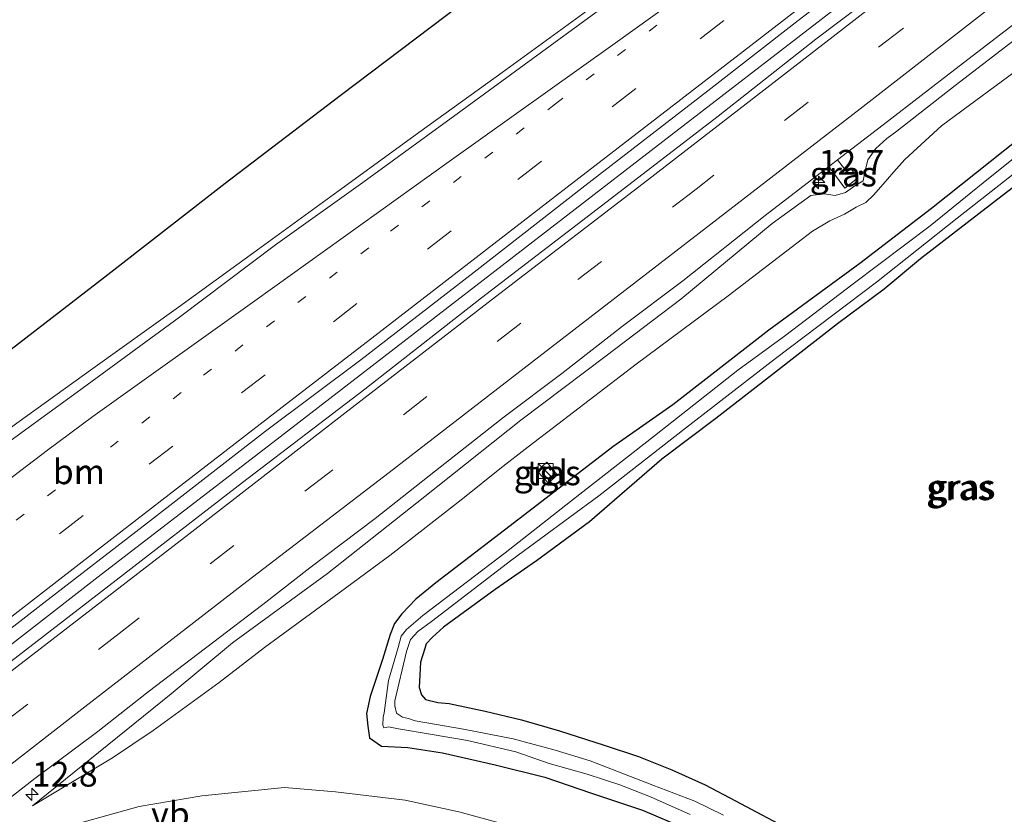
# Model space of a CAD drawing. Units: metres. Extents: x 91862 to 97567, y 399998 to 406253.
# Drawn here: x 94606 to 94705, y 404000 to 404080 of the extents above; entities that cross this region are included whole.
import ezdxf
from ezdxf.enums import TextEntityAlignment as Align

# ---------------------------------------------------------------- set-up
doc = ezdxf.new("R2010")
doc.units = ezdxf.units.M
doc.linetypes.add('VW-1-3_STREEP', pattern=[4, 1, -3])
doc.linetypes.add('VW-3-9_STREEP', pattern=[12, 3, -9])
doc.layers.get('0').update_dxf_attribs({"lineweight": 25})
for name, color, linetype, lineweight in [('B-ME-AM-KILOMETR-S-B1', 7, 'Continuous', 18), ('B-ME-BV-GELEIDECONSTRUCTIE-GELEIDERAIL-L-B1', 213, 'BV-GELEIDERAIL', 18), ('B-ME-GW-INSTEEKWATERGANG-L-B1', 10, 'Continuous', 25), ('B-ME-GW-KRUINLIJN-L-B1', 93, 'Continuous', 18), ('B-ME-GW-TEENLIJN-L-B1', 93, 'Continuous', 18), ('B-ME-IE-GRASLAND-GV-B6', 93, 'Continuous', 18), ('B-ME-IE-INRICHTINGSELEMENT-S-B1', 253, 'Continuous', 18), ('B-ME-KG-KADASTRAAL-OPNAMEDTMGRENS-L-B1', 10, 'Continuous', 25), ('B-ME-OG-WATER-GV-B6', 153, 'Continuous', 18), ('B-ME-VH-VERH_SOORT-BITUMEN-GV-B6', 8, 'IE-TERREINAFSCHEIDING-NATUURLIJK-HOUTWAL', 18), ('B-ME-VH-VERH_SOORT-TEGELS-GV-B6', 8, 'Continuous', 18), ('B-ME-VW-MARKERING-13STREEP-045-L-B1', 255, 'VW-1-3_STREEP', 18), ('B-ME-VW-MARKERING-39STREEP-015-L-B1', 255, 'VW-3-9_STREEP', 18), ('B-ME-VW-MARKERING-STREEP-015-L-B1', 7, 'Continuous', 18), ('B-ME-VW-MEUBILAIR_WEGMEUBILAIR-VERKEERSBORD-S-B1', 8, 'Continuous', 18)]:
    doc.layers.add(name, color=color, linetype=linetype, lineweight=lineweight)
doc.styles.add('NLCS-ISO', font='NLCS-ISO.TTF')
doc.linetypes.add('BV-GELEIDERAIL', pattern='A,10,-3,[108,NLCS.SHX,S=1,R=0,X=0,Y=0],-3', length=16)
doc.linetypes.add('IE-TERREINAFSCHEIDING-NATUURLIJK-HOUTWAL', pattern='A,7,-1.5,[67,NLCS.SHX,S=0.75,R=45,X=0,Y=0],-1.5,7,-1.5,[70,NLCS.SHX,S=0.75,R=0,X=0,Y=0],-1.5', length=20)

# ---------------------------------------------------------------- blocks, each defined once
blk = doc.blocks.new('kast')
blk.add_line((-0.75, -0.75), (0.75, 0.75))
blk.add_lwpolyline([(-0.75, 0.75), (0.75, 0.75), (0.75, -0.75), (-0.75, -0.75)], close=True)
blk = doc.blocks.new('hecto')
for p, q in [((0, 0.625), (-0.625, 0)), ((0, -0.625), (0, 0.625)), ((-0.625, 0), (0.625, 0)), ((0.625, 0), (0, -0.625))]:
    blk.add_line(p, q)

msp = doc.modelspace()

# ---------------------------------------------------------------- linework, layer by layer
at = {"layer": 'B-ME-BV-GELEIDECONSTRUCTIE-GELEIDERAIL-L-B1'}
for points in [[(94882.9635, 404231.166, 1.6168), (94871.5523, 404222.4276, 2.412), (94859.9403, 404213.4458, 2.398), (94843.3615, 404200.4866, 2.364), (94830.5373, 404190.5816, 2.351), (94816.0973, 404179.4506, 2.331), (94801.5113, 404168.1755, 2.331), (94783.4342, 404154.3145, 2.364), (94765.0772, 404140.1765, 2.371), (94747.9352, 404126.8176, 2.378), (94729.1092, 404112.3016, 2.398), (94709.9781, 404097.6206, 2.446), (94690.9453, 404082.9615, 2.486), (94670.9062, 404067.4985, 2.486), (94650.9001, 404052.0666, 2.507), (94631.1883, 404036.8467, 2.466), (94614.3323, 404023.8835, 2.446), (94599.1588, 404012.0926, 2.486), (94583.7607, 404000.1815, 2.439), (94570.2212, 403989.707, 2.466), (94556.9983, 403979.5269, 2.452), (94551.59, 403974.455, 2.471)], [(94710.153, 404114.964, 2.257), (94702.709, 404109.435, 2.242), (94694.387, 404103.282, 2.268), (94687.295, 404098.129, 2.255), (94679.279, 404092.336, 2.266), (94671.539, 404086.688, 2.252), (94663.946, 404081.164, 2.26), (94654.717, 404074.451, 2.245), (94646.57, 404068.58, 2.262), (94638.195, 404062.501, 2.258), (94629.711, 404056.308, 2.281), (94622.111, 404050.807, 2.235), (94613.497, 404044.646, 2.211), (94605.838, 404039.127, 2.203), (94598.239, 404033.467, 2.193), (94595.552, 404031.37, 2.208), (94588.018, 404025.532, 2.21), (94582.454, 404021.344, 2.235), (94574.307, 404014.902, 2.258), (94566.913, 404009.113, 2.256), (94558.825, 404002.812, 2.238), (94550.75, 403996.539, 2.234)]]:
    msp.add_polyline3d(points, dxfattribs=at)
at = {"layer": 'B-ME-GW-INSTEEKWATERGANG-L-B1'}
for points in [[(94706.857, 404067.8, 0.082), (94697.966, 404060.754, 0.035), (94690.759, 404055.205, 0.021), (94681.587, 404048.479, 0.028), (94671.932, 404040.988, 0.089), (94665.879, 404036.735, 0.163), (94657.418, 404030.214, 0.17), (94648.052, 404023.032, 0.184), (94646.011, 404021.404, 0.17), (94644.625, 404019.919, 0.123), (94643.88, 404018.935, 0.109), (94643.439, 404017.841, 0.035), (94642.657, 404015.328, 0.089), (94641.437, 404011.602, 0.15), (94641.047, 404009.882, 0.265), (94641.182, 404008.598, 0.346), (94641.371, 404007.437, 0.346), (94642.568, 404006.61, 0.455), (94645.209, 404006.461, 0.556), (94648.702, 404005.923, 0.631), (94654.014, 404004.728, 0.57), (94659.03, 404003.464, 0.61), (94663.636, 404001.885, 0.637), (94668.848, 404000.148, 0.665), (94673.133, 403998.349, 0.692)], [(94709.808, 404065.626, 0.258), (94705.11, 404062.019, 0.238), (94696.883, 404055.685, 0.204), (94693.214, 404052.624, 0.123), (94688.513, 404049.137, 0.177), (94682.272, 404044.249, 0.157), (94676.262, 404039.609, 0.238), (94670.803, 404035.498, 0.333), (94663.533, 404029.197, 0.312), (94658.187, 404025.269, 0.4), (94654.035, 404022.37, 0.461), (94648.805, 404018.565, 0.455), (94647.701, 404017.569, 0.461), (94647.065, 404016.888, 0.468), (94646.931, 404016.434, 0.475), (94646.5, 404015.042, 0.543), (94646.379, 404012.492, 0.726), (94646.614, 404011.751, 0.726), (94646.989, 404011.285, 0.739), (94648.227, 404010.998, 0.719), (94649.399, 404010.889, 0.712), (94653.02, 404010.115, 0.637), (94656.673, 404009.253, 0.549), (94660.515, 404008.157, 0.617), (94664.998, 404006.695, 0.651), (94668.452, 404005.556, 0.644), (94671.823, 404004.205, 0.604), (94675.169, 404002.703, 0.549), (94678.249, 404001.102, 0.516), (94682.522, 403998.793, 0.509)]]:
    msp.add_polyline3d(points, dxfattribs=at)
at = {"layer": 'B-ME-GW-KRUINLIJN-L-B1'}
msp.add_polyline3d([(94607.391, 404000.604, 1.421), (94613.19, 404005.267, 1.387), (94621.379, 404011.869, 1.414), (94627.551, 404016.994, 1.421), (94637.134, 404023.973, 1.394), (94646.93, 404031.739, 1.448), (94656.608, 404039.44, 1.401), (94665.19, 404045.906, 1.38), (94672.72, 404051.617, 1.36), (94681.922, 404059.242, 1.367), (94685.808, 404062.042, 1.299), (94687.18, 404062.209, 1.292), (94688.264, 404062.067, 1.286), (94689.301, 404062.372, 1.272), (94690.267, 404063.035, 1.286), (94691.088, 404063.542, 1.353), (94691.267, 404064.417, 1.36), (94691.554, 404065.655, 1.36), (94692.384, 404066.791, 1.387), (94693.487, 404067.788, 1.401), (94694.48, 404068.541, 1.421), (94700.372, 404073.117, 1.36), (94708.628, 404079.482, 1.286)], dxfattribs=at)
at = {"layer": 'B-ME-GW-TEENLIJN-L-B1'}
for points in [[(94710.491, 404077.569, 0.581), (94698.983, 404069.085, 0.575), (94695.297, 404065.694, 0.52), (94694.172, 404064.427, 0.534), (94693.539, 404063.686, 0.52), (94692.185, 404062.112, 0.52), (94691.373, 404061.365, 0.534), (94690.401, 404060.882, 0.534), (94689.227, 404060.183, 0.541), (94687.723, 404059.502, 0.561), (94685.992, 404058.454, 0.561), (94684.416, 404057.262, 0.554), (94677.5, 404051.961, 0.52), (94668.215, 404045.052, 0.507), (94660.336, 404039.03, 0.48), (94657.33, 404036.74, 0.622), (94654.501, 404034.516, 0.71), (94650.887, 404031.635, 0.609), (94643.421, 404025.807, 0.622), (94637.813, 404021.66, 0.541), (94630.772, 404016.535, 0.609), (94626.221, 404013.024, 0.683), (94619.559, 404008.182, 0.69), (94615.462, 404005.405, 0.839), (94607.391, 404000.604, 1.421)], [(94606.246, 403996.461, 1.489), (94610.789, 403998.475, 1.177), (94618.146, 404000.525, 0.798), (94624.459, 404001.582, 0.71), (94632.786, 404002.438, 0.561), (94637.923, 404001.986, 0.676), (94644.96, 404001.151, 0.703), (94650.361, 403999.99, 0.866), (94658.979, 403997.621, 0.873), (94664.943, 403995.76, 0.988), (94670.899, 403993.27, 0.947), (94674.264, 403991.23, 0.947), (94680.109, 403987.628, 0.92), (94686.379, 403983.861, 0.893), (94691.487, 403979.904, 0.825), (94696.358, 403975.879, 0.785), (94702.09, 403969.487, 0.825), (94705.574, 403964.845, 0.812), (94710.763, 403957.687, 0.751), (94713.746, 403951.949, 0.818)]]:
    msp.add_polyline3d(points, dxfattribs=at)
at = {"layer": 'B-ME-IE-GRASLAND-GV-B6'}
for points in [[(94555.519, 404008.256, 1.154), (94563.13, 404014.122, 1.083), (94573.281, 404021.892, 1.137), (94583.775, 404029.989, 1.137), (94593.289, 404037.321, 1.15), (94603.321, 404045.087, 1.168), (94614.68, 404053.864, 1.168), (94626.805, 404063.3, 1.163), (94638.398, 404072.125, 1.248), (94650.63, 404081.348, 1.203), (94661.366, 404089.295, 1.239), (94670.884, 404096.51, 1.239), (94680.485, 404103.609, 1.244), (94691.936, 404111.995, 1.221), (94701.441, 404119.032, 1.226), (94711.177, 404126.234, 1.212), (94720.795, 404133.393, 1.163), (94731.629, 404141.364, 1.15), (94741.83, 404148.819, 1.083), (94753.484, 404157.627, 1.083), (94764.262, 404165.497, 1.128), (94775.804, 404174.103, 1.145), (94786.518, 404182.109, 1.123)], [(94549.973, 403976.05, 1.309), (94558.782, 403982.668, 1.399), (94568.641, 403990.289, 1.47), (94578.366, 403997.807, 1.59), (94588.444, 404005.376, 1.635), (94598.703, 404013.426, 1.662), (94608.563, 404021.047, 1.675), (94619, 404029.082, 1.635), (94630.895, 404038.313, 1.64), (94640.473, 404045.51, 1.671), (94651.889, 404054.349, 1.653), (94663.053, 404063.041, 1.64), (94675.431, 404072.584, 1.599), (94684.559, 404079.667, 1.626), (94694.727, 404087.496, 1.586), (94706.526, 404096.664, 1.573), (94719.559, 404106.663, 1.555), (94731.683, 404116.138, 1.595), (94742.944, 404124.893, 1.644), (94752.553, 404132.328, 1.617), (94763.429, 404140.793, 1.604), (94774.772, 404149.472, 1.64), (94786.399, 404158.456, 1.559)], [(94782.174, 404151.681, 1.622), (94770.509, 404142.616, 1.631), (94756.956, 404132.263, 1.671), (94741.809, 404120.612, 1.662), (94730.374, 404111.752, 1.702), (94718.612, 404102.665, 1.693), (94707.751, 404094.338, 1.68), (94697.512, 404086.27, 1.684), (94686.34, 404077.814, 1.657), (94676.486, 404070.035, 1.671), (94664.279, 404060.676, 1.671), (94652.65, 404051.731, 1.662), (94640.872, 404042.544, 1.689), (94628.567, 404033.161, 1.689), (94615.114, 404022.753, 1.644), (94602.101, 404012.734, 1.599), (94592.111, 404004.891, 1.631), (94581.194, 403996.464, 1.644), (94570.548, 403988.204, 1.64), (94559.729, 403979.8, 1.586), (94552.118, 403973.934, 1.653)], [(94670.364, 404085.057, 1.425), (94661.3, 404078.411, 1.452), (94650.309, 404070.395, 1.367), (94640.686, 404063.355, 1.381), (94631.886, 404057.072, 1.39), (94622.211, 404049.813, 1.399), (94612.397, 404042.607, 1.421), (94602.888, 404035.689, 1.403), (94594.003, 404028.99, 1.425), (94585.047, 404022.051, 1.39), (94576.861, 404015.691, 1.466), (94568.909, 404009.418, 1.466), (94560.471, 404002.912, 1.39), (94552.459, 403996.657, 1.399)], [(94603.311, 403999.97, 1.412), (94607.635, 404003.335, 1.425), (94614.002, 404008.073, 1.408), (94619.073, 404012.076, 1.39), (94624.842, 404016.458, 1.448), (94630.609, 404020.88, 1.443), (94635.336, 404024.555, 1.394), (94641.932, 404029.538, 1.381), (94648.002, 404034.325, 1.403), (94654.917, 404039.773, 1.439), (94660.726, 404044.117, 1.376), (94666.836, 404048.905, 1.367), (94672.933, 404053.476, 1.403), (94681.231, 404060.037, 1.403), (94687.646, 404064.979, 1.399), (94689.249, 404062.788, 1.385), (94690.532, 404063.791, 1.352), (94689.901, 404064.727, 1.358), (94689.462, 404064.443, 1.358), (94688.507, 404065.64, 1.397), (94693.533, 404069.499, 1.381), (94700.337, 404074.745, 1.381), (94707.718, 404080.406, 1.367)], [(94710.491, 404077.569, 0.581), (94698.983, 404069.085, 0.575), (94695.297, 404065.694, 0.52), (94694.172, 404064.427, 0.534), (94693.539, 404063.686, 0.52), (94692.185, 404062.112, 0.52), (94691.373, 404061.365, 0.534), (94690.401, 404060.882, 0.534), (94689.227, 404060.183, 0.541), (94687.723, 404059.502, 0.561), (94685.992, 404058.454, 0.561), (94684.416, 404057.262, 0.554), (94677.5, 404051.961, 0.52), (94668.215, 404045.052, 0.507), (94660.336, 404039.03, 0.48), (94657.33, 404036.74, 0.622), (94654.501, 404034.516, 0.71), (94650.887, 404031.635, 0.609), (94643.421, 404025.807, 0.622), (94637.813, 404021.66, 0.541), (94630.772, 404016.535, 0.609), (94626.221, 404013.024, 0.683), (94619.559, 404008.182, 0.69), (94615.462, 404005.405, 0.839), (94607.391, 404000.604, 1.421), (94613.19, 404005.267, 1.387), (94621.379, 404011.869, 1.414), (94627.551, 404016.994, 1.421), (94637.134, 404023.973, 1.394), (94646.93, 404031.739, 1.448), (94656.608, 404039.44, 1.401), (94665.19, 404045.906, 1.38), (94672.72, 404051.617, 1.36), (94681.922, 404059.242, 1.367), (94685.808, 404062.042, 1.299), (94687.18, 404062.209, 1.292), (94688.264, 404062.067, 1.286), (94689.301, 404062.372, 1.272), (94690.267, 404063.035, 1.286), (94691.088, 404063.542, 1.353), (94691.267, 404064.417, 1.36), (94691.554, 404065.655, 1.36), (94692.384, 404066.791, 1.387), (94693.487, 404067.788, 1.401), (94694.48, 404068.541, 1.421), (94700.372, 404073.117, 1.36), (94708.628, 404079.482, 1.286)], [(94708.628, 404079.482, 1.286), (94700.372, 404073.117, 1.36), (94694.48, 404068.541, 1.421), (94693.487, 404067.788, 1.401), (94692.384, 404066.791, 1.387), (94691.554, 404065.655, 1.36), (94691.267, 404064.417, 1.36), (94691.088, 404063.542, 1.353), (94690.267, 404063.035, 1.286), (94689.301, 404062.372, 1.272), (94688.264, 404062.067, 1.286), (94687.18, 404062.209, 1.292), (94685.808, 404062.042, 1.299), (94681.922, 404059.242, 1.367), (94672.72, 404051.617, 1.36), (94665.19, 404045.906, 1.38), (94656.608, 404039.44, 1.401), (94646.93, 404031.739, 1.448), (94637.134, 404023.973, 1.394), (94627.551, 404016.994, 1.421), (94621.379, 404011.869, 1.414), (94613.19, 404005.267, 1.387), (94607.391, 404000.604, 1.421), (94615.462, 404005.405, 0.839), (94619.559, 404008.182, 0.69), (94626.221, 404013.024, 0.683), (94630.772, 404016.535, 0.609), (94637.813, 404021.66, 0.541), (94643.421, 404025.807, 0.622), (94650.887, 404031.635, 0.609), (94654.501, 404034.516, 0.71), (94657.33, 404036.74, 0.622), (94660.336, 404039.03, 0.48), (94668.215, 404045.052, 0.507), (94677.5, 404051.961, 0.52), (94684.416, 404057.262, 0.554), (94685.992, 404058.454, 0.561), (94687.723, 404059.502, 0.561), (94689.227, 404060.183, 0.541), (94690.401, 404060.882, 0.534), (94691.373, 404061.365, 0.534), (94692.185, 404062.112, 0.52), (94693.539, 404063.686, 0.52), (94694.172, 404064.427, 0.534), (94695.297, 404065.694, 0.52), (94698.983, 404069.085, 0.575), (94710.491, 404077.569, 0.581)], [(94709.259, 404068.181, -1.041), (94703.18, 404063.339, -1.041), (94697.86, 404059.001, -1.041), (94690.082, 404053.144, -1.041), (94683.296, 404047.978, -1.041), (94678.456, 404044.464, -1.041), (94670.077, 404037.838, -1.041), (94666.089, 404034.742, -1.041), (94662.538, 404031.989, -1.041), (94655.032, 404026.052, -1.041), (94651.246, 404023.171, -1.041), (94646.731, 404019.758, -1.041), (94645.075, 404018.356, -1.041), (94644.561, 404017.681, -1.041), (94644.242, 404016.534, -1.041), (94643.28, 404013.213, -1.041), (94642.825, 404009.94, -1.041), (94642.72, 404009.517, -1.041), (94642.718, 404008.71, -1.041), (94642.817, 404008.445, -1.041), (94643.025, 404008.482, -1.041), (94643.262, 404008.55, -1.041), (94644.285, 404008.346, -1.041), (94647.472, 404007.798, -1.041), (94651.229, 404007.181, -1.041), (94656.111, 404006.034, -1.041), (94659.469, 404004.865, -1.041), (94663.302, 404003.772, -1.041), (94666.567, 404002.689, -1.041), (94669.658, 404001.48, -1.041), (94673.664, 403999.706, -1.041)], [(94673.133, 403998.349, 0.692), (94668.848, 404000.148, 0.665), (94663.636, 404001.885, 0.637), (94659.03, 404003.464, 0.61), (94654.014, 404004.728, 0.57), (94648.702, 404005.923, 0.631), (94645.209, 404006.461, 0.556), (94642.568, 404006.61, 0.455), (94641.371, 404007.437, 0.346), (94641.182, 404008.598, 0.346), (94641.047, 404009.882, 0.265), (94641.437, 404011.602, 0.15), (94642.657, 404015.328, 0.089), (94643.439, 404017.841, 0.035), (94643.88, 404018.935, 0.109), (94644.625, 404019.919, 0.123), (94646.011, 404021.404, 0.17), (94648.052, 404023.032, 0.184), (94657.418, 404030.214, 0.17), (94665.879, 404036.735, 0.163), (94671.932, 404040.988, 0.089), (94681.587, 404048.479, 0.028), (94690.759, 404055.205, 0.021), (94697.966, 404060.754, 0.035), (94706.857, 404067.8, 0.082)], [(94706.857, 404067.8, 0.082), (94697.966, 404060.754, 0.035), (94690.759, 404055.205, 0.021), (94681.587, 404048.479, 0.028), (94671.932, 404040.988, 0.089), (94665.879, 404036.735, 0.163), (94657.418, 404030.214, 0.17), (94648.052, 404023.032, 0.184), (94646.011, 404021.404, 0.17), (94644.625, 404019.919, 0.123), (94643.88, 404018.935, 0.109), (94643.439, 404017.841, 0.035), (94642.657, 404015.328, 0.089), (94641.437, 404011.602, 0.15), (94641.047, 404009.882, 0.265), (94641.182, 404008.598, 0.346), (94641.371, 404007.437, 0.346), (94642.568, 404006.61, 0.455), (94645.209, 404006.461, 0.556), (94648.702, 404005.923, 0.631), (94654.014, 404004.728, 0.57), (94659.03, 404003.464, 0.61), (94663.636, 404001.885, 0.637), (94668.848, 404000.148, 0.665), (94673.133, 403998.349, 0.692)], [(94677.014, 403999.642, -1.041), (94674.125, 404001.067, -1.041), (94669.915, 404002.685, -1.041), (94663.584, 404005.126, -1.041), (94660.08, 404006.201, -1.041), (94655.827, 404007.339, -1.041), (94650.832, 404008.303, -1.041), (94645.961, 404009.151, -1.041), (94645.296, 404009.367, -1.041), (94644.693, 404009.526, -1.041), (94644.081, 404009.923, -1.041), (94643.906, 404010.664, -1.041), (94643.919, 404011.173, -1.041), (94645.092, 404016.145, -1.041), (94645.5, 404017.324, -1.041), (94646.218, 404018.156, -1.041), (94647.618, 404019.161, -1.041), (94655.713, 404025.358, -1.041), (94664.457, 404031.816, -1.041), (94673.193, 404038.628, -1.041), (94682.271, 404045.641, -1.041), (94692.437, 404053.315, -1.041), (94700.553, 404059.781, -1.041), (94710.361, 404067.442, -1.041)], [(94709.808, 404065.626, 0.258), (94705.11, 404062.019, 0.238), (94696.883, 404055.685, 0.204), (94693.214, 404052.624, 0.123), (94688.513, 404049.137, 0.177), (94682.272, 404044.249, 0.157), (94676.262, 404039.609, 0.238), (94670.803, 404035.498, 0.333), (94663.533, 404029.197, 0.312), (94658.187, 404025.269, 0.4), (94654.035, 404022.37, 0.461), (94648.805, 404018.565, 0.455), (94647.701, 404017.569, 0.461), (94647.065, 404016.888, 0.468), (94646.931, 404016.434, 0.475), (94646.5, 404015.042, 0.543), (94646.379, 404012.492, 0.726), (94646.614, 404011.751, 0.726), (94646.989, 404011.285, 0.739), (94648.227, 404010.998, 0.719), (94649.399, 404010.889, 0.712), (94653.02, 404010.115, 0.637), (94656.673, 404009.253, 0.549), (94660.515, 404008.157, 0.617), (94664.998, 404006.695, 0.651), (94668.452, 404005.556, 0.644), (94671.823, 404004.205, 0.604), (94675.169, 404002.703, 0.549), (94678.249, 404001.102, 0.516), (94682.522, 403998.793, 0.509)], [(94682.522, 403998.793, 0.509), (94678.249, 404001.102, 0.516), (94675.169, 404002.703, 0.549), (94671.823, 404004.205, 0.604), (94668.452, 404005.556, 0.644), (94664.998, 404006.695, 0.651), (94660.515, 404008.157, 0.617), (94656.673, 404009.253, 0.549), (94653.02, 404010.115, 0.637), (94649.399, 404010.889, 0.712), (94648.227, 404010.998, 0.719), (94646.989, 404011.285, 0.739), (94646.614, 404011.751, 0.726), (94646.379, 404012.492, 0.726), (94646.5, 404015.042, 0.543), (94646.931, 404016.434, 0.475), (94647.065, 404016.888, 0.468), (94647.701, 404017.569, 0.461), (94648.805, 404018.565, 0.455), (94654.035, 404022.37, 0.461), (94658.187, 404025.269, 0.4), (94663.533, 404029.197, 0.312), (94670.803, 404035.498, 0.333), (94676.262, 404039.609, 0.238), (94682.272, 404044.249, 0.157), (94688.513, 404049.137, 0.177), (94693.214, 404052.624, 0.123), (94696.883, 404055.685, 0.204), (94705.11, 404062.019, 0.238), (94709.808, 404065.626, 0.258)], [(94687.646, 404064.979, 1.399), (94687.747, 404065.057, 1.399), (94688.507, 404065.64, 1.397), (94689.462, 404064.443, 1.358), (94689.901, 404064.727, 1.358), (94690.532, 404063.791, 1.352), (94689.249, 404062.788, 1.385), (94687.646, 404064.979, 1.399)], [(94660.28, 404033.907, 0.456), (94659.218, 404035.188, 0.449), (94658.26, 404034.287, 0.449), (94659.381, 404033.067, 0.435), (94660.28, 404033.907, 0.456)], [(94610.789, 403998.475, 1.177), (94618.146, 404000.525, 0.798), (94624.459, 404001.582, 0.71), (94632.786, 404002.438, 0.561), (94637.923, 404001.986, 0.676), (94644.96, 404001.151, 0.703), (94650.361, 403999.99, 0.866), (94658.979, 403997.621, 0.873)], [(94658.979, 403997.621, 0.873), (94650.361, 403999.99, 0.866), (94644.96, 404001.151, 0.703), (94637.923, 404001.986, 0.676), (94632.786, 404002.438, 0.561), (94624.459, 404001.582, 0.71), (94618.146, 404000.525, 0.798), (94610.789, 403998.475, 1.177)]]:
    msp.add_polyline3d(points, dxfattribs=at)
at = {"layer": 'B-ME-KG-KADASTRAAL-OPNAMEDTMGRENS-L-B1'}
msp.add_polyline3d([(94555.519, 404008.256, 1.154), (94563.13, 404014.122, 1.083), (94573.281, 404021.892, 1.137), (94583.775, 404029.989, 1.137), (94593.289, 404037.321, 1.15), (94603.321, 404045.087, 1.168), (94614.68, 404053.864, 1.168), (94626.805, 404063.3, 1.163), (94638.398, 404072.125, 1.248), (94650.63, 404081.348, 1.203), (94661.366, 404089.295, 1.239), (94670.884, 404096.51, 1.239), (94680.485, 404103.609, 1.244), (94691.936, 404111.995, 1.221), (94701.441, 404119.032, 1.226), (94711.177, 404126.234, 1.212), (94720.795, 404133.393, 1.163), (94731.629, 404141.364, 1.15), (94741.83, 404148.819, 1.083), (94753.484, 404157.627, 1.083), (94764.262, 404165.497, 1.128), (94775.804, 404174.103, 1.145), (94786.518, 404182.109, 1.123)], dxfattribs=at)
at = {"layer": 'B-ME-OG-WATER-GV-B6'}
for points in [[(94673.664, 403999.706, -1.041), (94669.658, 404001.48, -1.041), (94666.567, 404002.689, -1.041), (94663.302, 404003.772, -1.041), (94659.469, 404004.865, -1.041), (94656.111, 404006.034, -1.041), (94651.229, 404007.181, -1.041), (94647.472, 404007.798, -1.041), (94644.285, 404008.346, -1.041), (94643.262, 404008.55, -1.041), (94643.025, 404008.482, -1.041), (94642.817, 404008.445, -1.041), (94642.718, 404008.71, -1.041), (94642.72, 404009.517, -1.041), (94642.825, 404009.94, -1.041), (94643.28, 404013.213, -1.041), (94644.242, 404016.534, -1.041), (94644.561, 404017.681, -1.041), (94645.075, 404018.356, -1.041), (94646.731, 404019.758, -1.041), (94651.246, 404023.171, -1.041), (94655.032, 404026.052, -1.041), (94662.538, 404031.989, -1.041), (94666.089, 404034.742, -1.041), (94670.077, 404037.838, -1.041), (94678.456, 404044.464, -1.041), (94683.296, 404047.978, -1.041), (94690.082, 404053.144, -1.041), (94697.86, 404059.001, -1.041), (94703.18, 404063.339, -1.041), (94709.259, 404068.181, -1.041)], [(94710.361, 404067.442, -1.041), (94700.553, 404059.781, -1.041), (94692.437, 404053.315, -1.041), (94682.271, 404045.641, -1.041), (94673.193, 404038.628, -1.041), (94664.457, 404031.816, -1.041), (94655.713, 404025.358, -1.041), (94647.618, 404019.161, -1.041), (94646.218, 404018.156, -1.041), (94645.5, 404017.324, -1.041), (94645.092, 404016.145, -1.041), (94643.919, 404011.173, -1.041), (94643.906, 404010.664, -1.041), (94644.081, 404009.923, -1.041), (94644.693, 404009.526, -1.041), (94645.296, 404009.367, -1.041), (94645.961, 404009.151, -1.041), (94650.832, 404008.303, -1.041), (94655.827, 404007.339, -1.041), (94660.08, 404006.201, -1.041), (94663.584, 404005.126, -1.041), (94669.915, 404002.685, -1.041), (94674.125, 404001.067, -1.041), (94677.014, 403999.642, -1.041)]]:
    msp.add_polyline3d(points, dxfattribs=at)
at = {"layer": 'B-ME-VH-VERH_SOORT-BITUMEN-GV-B6'}
for points in [[(94786.399, 404158.456, 1.559), (94774.772, 404149.472, 1.64), (94763.429, 404140.793, 1.604), (94752.553, 404132.328, 1.617), (94742.944, 404124.893, 1.644), (94731.683, 404116.138, 1.595), (94719.559, 404106.663, 1.555), (94706.526, 404096.664, 1.573), (94694.727, 404087.496, 1.586), (94684.559, 404079.667, 1.626), (94675.431, 404072.584, 1.599), (94663.053, 404063.041, 1.64), (94651.889, 404054.349, 1.653), (94640.473, 404045.51, 1.671), (94630.895, 404038.313, 1.64), (94619, 404029.082, 1.635), (94608.563, 404021.047, 1.675), (94598.703, 404013.426, 1.662), (94588.444, 404005.376, 1.635), (94578.366, 403997.807, 1.59), (94568.641, 403990.289, 1.47), (94558.782, 403982.668, 1.399), (94549.973, 403976.05, 1.309)], [(94552.118, 403973.934, 1.653), (94559.729, 403979.8, 1.586), (94570.548, 403988.204, 1.64), (94581.194, 403996.464, 1.644), (94592.111, 404004.891, 1.631), (94602.101, 404012.734, 1.599), (94615.114, 404022.753, 1.644), (94628.567, 404033.161, 1.689), (94640.872, 404042.544, 1.689), (94652.65, 404051.731, 1.662), (94664.279, 404060.676, 1.671), (94676.486, 404070.035, 1.671), (94686.34, 404077.814, 1.657), (94697.512, 404086.27, 1.684), (94707.751, 404094.338, 1.68), (94718.612, 404102.665, 1.693), (94730.374, 404111.752, 1.702), (94741.809, 404120.612, 1.662), (94756.956, 404132.263, 1.671), (94770.509, 404142.616, 1.631), (94782.174, 404151.681, 1.622)], [(94552.459, 403996.657, 1.399), (94560.471, 404002.912, 1.39), (94568.909, 404009.418, 1.466), (94576.861, 404015.691, 1.466), (94585.047, 404022.051, 1.39), (94594.003, 404028.99, 1.425), (94602.888, 404035.689, 1.403), (94612.397, 404042.607, 1.421), (94622.211, 404049.813, 1.399), (94631.886, 404057.072, 1.39), (94640.686, 404063.355, 1.381), (94650.309, 404070.395, 1.367), (94661.3, 404078.411, 1.452), (94670.364, 404085.057, 1.425), (94670.433, 404085.336, 1.421), (94671.395, 404086.04, 1.416), (94671.617, 404085.909, 1.408), (94679.065, 404091.356, 1.416), (94690.308, 404099.478, 1.448), (94700.619, 404107.174, 1.425), (94711.608, 404115.229, 1.506)], [(94707.718, 404080.406, 1.367), (94700.337, 404074.745, 1.381), (94693.533, 404069.499, 1.381), (94688.507, 404065.64, 1.397), (94687.747, 404065.057, 1.399), (94687.646, 404064.979, 1.399), (94681.231, 404060.037, 1.403), (94672.933, 404053.476, 1.403), (94666.836, 404048.905, 1.367), (94660.726, 404044.117, 1.376), (94654.917, 404039.773, 1.439), (94648.002, 404034.325, 1.403), (94641.932, 404029.538, 1.381), (94635.336, 404024.555, 1.394), (94630.609, 404020.88, 1.443), (94624.842, 404016.458, 1.448), (94619.073, 404012.076, 1.39), (94614.002, 404008.073, 1.408), (94607.635, 404003.335, 1.425), (94603.311, 403999.97, 1.412)]]:
    msp.add_polyline3d(points, dxfattribs=at)
at = {"layer": 'B-ME-VH-VERH_SOORT-TEGELS-GV-B6'}
msp.add_polyline3d([(94659.381, 404033.067, 0.435), (94658.26, 404034.287, 0.449), (94659.218, 404035.188, 0.449), (94660.28, 404033.907, 0.456), (94659.381, 404033.067, 0.435)], dxfattribs=at)
at = {"layer": 'B-ME-VW-MARKERING-13STREEP-045-L-B1'}
msp.add_polyline3d([(94679.7958, 404086.5481, 1.4864), (94660.1049, 404071.2971, 1.4872), (94641.2763, 404056.7747, 1.5366), (94622.3827, 404042.1985, 1.4966), (94603.538, 404027.6311, 1.4601), (94584.8183, 404013.1868, 1.4836), (94565.9545, 403998.6018, 1.5112), (94547.0888, 403984.052, 1.527), (94544.3531, 403981.9379, 1.527)], dxfattribs=at)
at = {"layer": 'B-ME-VW-MARKERING-39STREEP-015-L-B1'}
for points in [[(94878.278, 404235.0942, 1.5574), (94865.6877, 404225.3491, 1.5525), (94856.303, 404218.1071, 1.5599), (94847.0061, 404210.9258, 1.5846), (94828.1666, 404196.385, 1.5632), (94809.1634, 404181.695, 1.5436), (94790.3872, 404167.1838, 1.5433), (94771.6368, 404152.6837, 1.5638), (94752.6274, 404138.044, 1.54), (94733.9479, 404123.5727, 1.5564), (94724.1248, 404115.9804, 1.5503), (94705.8724, 404101.9309, 1.5304), (94686.5477, 404086.9927, 1.5475), (94668.1827, 404072.831, 1.5438), (94649.5929, 404058.4989, 1.5634), (94630.8372, 404044.0068, 1.5717), (94621.5322, 404036.8209, 1.5571), (94612.5132, 404029.8329, 1.5443), (94593.3276, 404014.9853, 1.5461), (94574.564, 404000.506, 1.5738), (94555.6249, 403985.8825, 1.5933), (94546.974, 403979.192, 1.5984)], [(94887.659, 404227.516, 1.582), (94868.606, 404212.872, 1.603), (94848.77, 404197.512, 1.562), (94829.981, 404183.027, 1.535), (94810.613, 404167.982, 1.603), (94791.33, 404153.091, 1.521), (94771.371, 404137.786, 1.535), (94752.787, 404123.458, 1.569), (94733.388, 404108.442, 1.569), (94714.164, 404093.553, 1.576), (94695.025, 404078.816, 1.603), (94674.256, 404062.705, 1.603), (94656.602, 404049.187, 1.582), (94637.236, 404034.083, 1.643), (94616.43, 404018.18, 1.623), (94598.081, 404003.98, 1.63), (94579.117, 403989.368, 1.704), (94550.121, 403966.924, 1.61)]]:
    msp.add_polyline3d(points, dxfattribs=at)
at = {"layer": 'B-ME-VW-MARKERING-STREEP-015-L-B1'}
for points in [[(94549.4775, 403976.5691, 1.6552), (94559.5878, 403984.3384, 1.6478), (94575.7141, 403996.796, 1.6278), (94594.3217, 404011.1862, 1.5871), (94603.9975, 404018.6614, 1.5903), (94615.7107, 404027.6963, 1.6072), (94632.5692, 404040.7208, 1.6506), (94641.9028, 404047.9247, 1.6593), (94660.0816, 404061.9742, 1.6098), (94679.0459, 404076.5942, 1.5939), (94697.32, 404090.7162, 1.5955), (94718.3431, 404106.9639, 1.5638), (94735.1208, 404119.9206, 1.5911), (94753.7481, 404134.3515, 1.6045), (94772.473, 404148.7727, 1.6208), (94791.1369, 404163.1778, 1.6108), (94810.0445, 404177.8039, 1.6074), (94828.5842, 404192.1383, 1.6208), (94847.3889, 404206.6365, 1.6333), (94866.159, 404221.1504, 1.5995), (94881.055, 404232.6317, 1.6289)], [(94884.842, 404230.145, 1.549), (94879.621, 404226.101, 1.508), (94863.754, 404213.753, 1.603), (94850.043, 404203.157, 1.603), (94832.744, 404189.771, 1.589), (94819.061, 404179.206, 1.576), (94805.263, 404168.517, 1.589), (94793.306, 404159.179, 1.616), (94780.494, 404149.422, 1.637), (94768.737, 404140.361, 1.67), (94756.895, 404131.147, 1.664), (94744.613, 404121.648, 1.691), (94728.8, 404109.482, 1.623), (94715.67, 404099.385, 1.603), (94700.441, 404087.658, 1.643), (94684.951, 404075.653, 1.664), (94669.373, 404063.614, 1.718), (94654.054, 404051.855, 1.725), (94638.885, 404040.13, 1.711), (94623.162, 404027.937, 1.711), (94605.832, 404014.58, 1.752), (94589.059, 404001.572, 1.759), (94571.818, 403988.248, 1.731), (94548.101, 403969.909, 1.698)], [(94556.723, 403967.421, 1.603), (94571.864, 403979.115, 1.535), (94585.373, 403989.494, 1.589), (94598.795, 403999.781, 1.589), (94612.68, 404010.563, 1.521), (94628.549, 404022.851, 1.528), (94643.343, 404034.174, 1.474), (94658.426, 404045.806, 1.454), (94675.756, 404059.162, 1.454), (94690.779, 404070.792, 1.4), (94705.743, 404082.42, 1.386), (94720.535, 404093.802, 1.379), (94735.239, 404105.152, 1.406), (94748.981, 404115.719, 1.454), (94762.723, 404126.287, 1.447), (94775.118, 404135.969, 1.42), (94787.488, 404145.501, 1.433)], [(94728.6125, 404124.4222, 1.4864), (94721.7242, 404119.0902, 1.4919), (94713.2094, 404112.548, 1.477), (94703.0369, 404104.5683, 1.4774), (94690.1112, 404094.7578, 1.4975), (94686.6391, 404092.1364, 1.4891), (94681.5106, 404088.4867, 1.4857), (94665.8844, 404077.2172, 1.4735), (94649.3967, 404065.4892, 1.4475), (94629.8104, 404051.4327, 1.4765), (94613.4906, 404039.7887, 1.4412), (94608.9087, 404036.4182, 1.4178), (94605.5214, 404033.8375, 1.4061), (94598.791, 404028.6446, 1.4117), (94582.7115, 404016.2322, 1.4326), (94564.4197, 404002.1233, 1.4416), (94548.1697, 403989.5311, 1.4511), (94541.7916, 403984.6215, 1.4618)]]:
    msp.add_polyline3d(points, dxfattribs=at)

# ---------------------------------------------------------------- block references
at = {"layer": 'B-ME-AM-KILOMETR-S-B1', "rotation": 90}
for p in [(94686.608, 404063.366, 1.489), (94607.347, 404001.742, 1.575)]:
    msp.add_blockref('hecto', p, dxfattribs=at)
at = {"layer": 'B-ME-IE-INRICHTINGSELEMENT-S-B1', "rotation": 90}
msp.add_blockref('kast', (94659.098, 404034.316, 1.336), dxfattribs=at)

# ---------------------------------------------------------------- texts
at = {"layer": 'B-ME-AM-KILOMETR-S-B1', "ltscale": 0.2, "style": 'NLCS-ISO'}
for s, p in [('12.7', (94686.608, 404063.366, 1.489)), ('12.8', (94607.347, 404001.742, 1.575))]:
    msp.add_text(s, height=2.5, dxfattribs=at).set_placement(p, align=Align.BOTTOM_LEFT)
at = {"layer": 'B-ME-IE-GRASLAND-GV-B6', "ltscale": 0.2, "style": 'NLCS-ISO'}
for p in [(94689.089, 404064.214), (94659.27, 404034.1275), (94700.8205, 404032.6165), (94700.8205, 404032.6165), (94701.047, 404032.711)]:
    msp.add_text('gras', height=2.5, dxfattribs=at).set_placement(p, align=Align.MIDDLE_CENTER)
at = {"layer": 'B-ME-VH-VERH_SOORT-TEGELS-GV-B6', "ltscale": 0.2, "style": 'NLCS-ISO'}
msp.add_text('tgl', height=2.5, dxfattribs=at).set_placement((94659.2774, 404034.1218), align=Align.MIDDLE_CENTER)
at = {"layer": 'B-ME-VW-MARKERING-13STREEP-045-L-B1', "ltscale": 0.2, "style": 'NLCS-ISO'}
msp.add_text('bm', height=2.5, dxfattribs=at).set_placement((94612.0822, 404034.233), align=Align.MIDDLE_CENTER)
at = {"layer": 'B-ME-VW-MEUBILAIR_WEGMEUBILAIR-VERKEERSBORD-S-B1', "ltscale": 0.2, "style": 'NLCS-ISO'}
msp.add_text('vb', height=2.5, dxfattribs=at).set_placement((94619.362, 403997.704, 1.57), align=Align.BOTTOM_LEFT)

doc.saveas('drawing.dxf')
